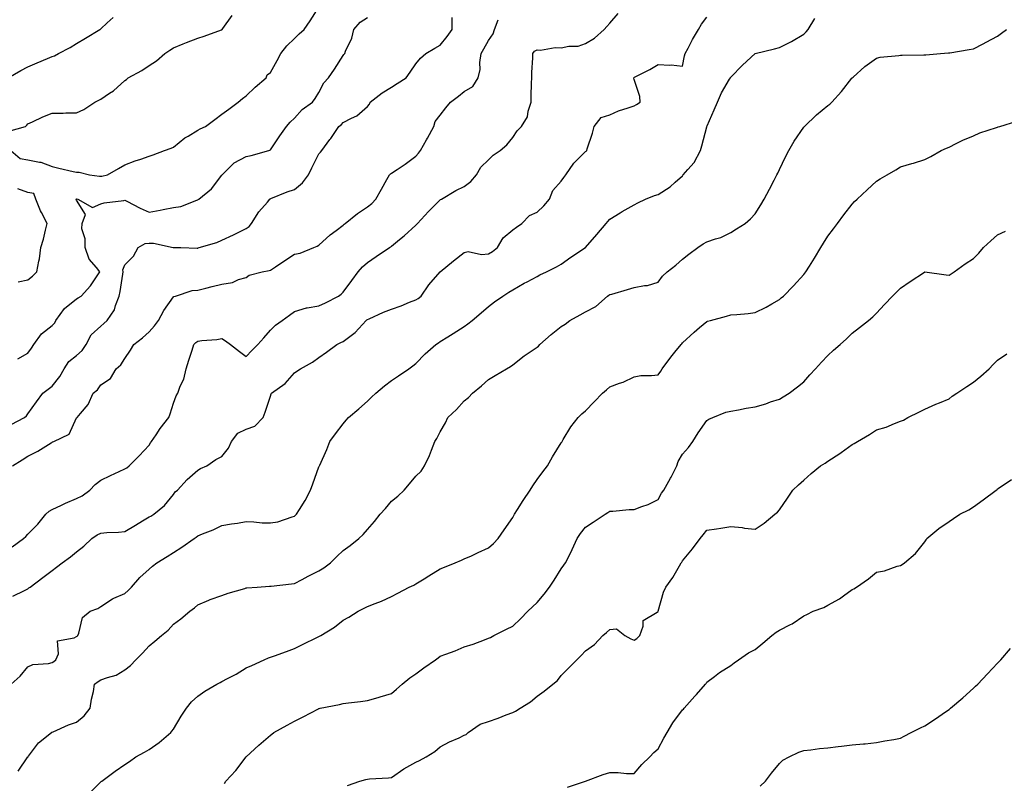
# Model space of a CAD drawing. Units: inches. Extents: x 944723 to 947363, y 7379738 to 7382378.
# Drawn here: x 946275 to 946681, y 7380281 to 7380596 of the extents above; entities that cross this region are included whole.
import ezdxf

# ---------------------------------------------------------------- set-up
doc = ezdxf.new("R2010")
doc.units = ezdxf.units.IN
doc.header["$MEASUREMENT"] = 0
doc.layers.add('Contour_94477379', color=7, linetype='Continuous', true_color=0x5a61fc)

msp = doc.modelspace()

# ---------------------------------------------------------------- linework, layer by layer
at = {"layer": 'Contour_94477379'}
for points in [[(946271.01, 7380541.92, 3353), (946274.77, 7380538.64, 3353), (946278.05, 7380538.11, 3353), (946282.8, 7380537.18, 3353), (946283.33, 7380537.21, 3353), (946288.05, 7380535.43, 3353), (946290.79, 7380534.67, 3353), (946296.63, 7380533.34, 3353), (946298.05, 7380532.97, 3353), (946299.13, 7380533, 3353), (946303.47, 7380531.92, 3353), (946307.52, 7380531.4, 3353), (946308.05, 7380531.34, 3353), (946308.56, 7380531.41, 3353), (946310.81, 7380531.92, 3353), (946315.42, 7380534.55, 3353), (946318.05, 7380536.04, 3353), (946322.28, 7380537.69, 3353), (946324.58, 7380538.45, 3353), (946328.05, 7380539.69, 3353), (946329.75, 7380540.22, 3353), (946334.34, 7380541.92, 3353), (946337.05, 7380542.92, 3353), (946338.05, 7380543.37, 3353), (946342.76, 7380547.21, 3353), (946344.06, 7380547.93, 3353), (946348.05, 7380550.35, 3353), (946349.08, 7380550.89, 3353), (946351.32, 7380551.92, 3353), (946355.15, 7380554.82, 3353), (946358.05, 7380556.93, 3353), (946360.9, 7380559.07, 3353), (946364.69, 7380561.92, 3353), (946366.53, 7380563.44, 3353), (946368.05, 7380564.47, 3353), (946371.82, 7380568.15, 3353), (946376.29, 7380571.92, 3353), (946376.74, 7380573.22, 3353), (946378.05, 7380574.11, 3353), (946380.84, 7380579.12, 3353), (946382.41, 7380581.92, 3353), (946384.87, 7380585.1, 3353), (946388.05, 7380588.18, 3353), (946389.92, 7380590.06, 3353), (946391.94, 7380591.92, 3353), (946394.5, 7380595.47, 3353), (946398.05, 7380601.08, 3353)], [(946269.92, 7380571.92, 3355), (946275.06, 7380574.91, 3355), (946278.05, 7380576.45, 3355), (946281.87, 7380578.1, 3355), (946286.06, 7380579.92, 3355), (946288.05, 7380580.79, 3355), (946288.92, 7380581.05, 3355), (946290.58, 7380581.92, 3355), (946295.46, 7380584.51, 3355), (946298.05, 7380586.1, 3355), (946301.72, 7380588.24, 3355), (946307.74, 7380591.92, 3355), (946307.9, 7380592.07, 3355), (946308.05, 7380592.19, 3355), (946310.76, 7380594.64, 3355), (946313.16, 7380596.81, 3355)], [(946270.09, 7380549.88, 3354), (946277.05, 7380551.92, 3354), (946277.55, 7380552.42, 3354), (946278.05, 7380552.91, 3354), (946279.86, 7380553.73, 3354), (946284.16, 7380555.8, 3354), (946288.05, 7380557.38, 3354), (946292.62, 7380557.35, 3354), (946293.62, 7380557.48, 3354), (946298.05, 7380557.45, 3354), (946301.03, 7380558.94, 3354), (946305.65, 7380561.92, 3354), (946307.31, 7380562.66, 3354), (946308.05, 7380563.14, 3354), (946311.69, 7380565.56, 3354), (946313.38, 7380566.59, 3354), (946318.05, 7380570.83, 3354), (946318.66, 7380571.31, 3354), (946319.31, 7380571.92, 3354), (946324.96, 7380575.01, 3354), (946328.05, 7380577.06, 3354), (946331.05, 7380578.92, 3354), (946334.55, 7380581.92, 3354), (946336.63, 7380583.34, 3354), (946338.05, 7380584.3, 3354), (946342.11, 7380585.98, 3354), (946343.42, 7380586.54, 3354), (946348.05, 7380588.36, 3354), (946350.79, 7380589.18, 3354), (946357.84, 7380591.71, 3354), (946358.05, 7380591.78, 3354), (946358.15, 7380591.92, 3354), (946358.43, 7380592.3, 3354), (946362.32, 7380597.65, 3354)], [(946271.05, 7380428.92, 3351), (946276.56, 7380431.92, 3351), (946277.38, 7380432.6, 3351), (946278.05, 7380433.35, 3351), (946281.62, 7380438.34, 3351), (946284.2, 7380441.92, 3351), (946286.39, 7380443.58, 3351), (946288.05, 7380444.81, 3351), (946291.14, 7380448.83, 3351), (946293.03, 7380451.92, 3351), (946294.95, 7380455.01, 3351), (946298.05, 7380457.48, 3351), (946300.44, 7380459.53, 3351), (946302.11, 7380461.92, 3351), (946304.08, 7380465.89, 3351), (946308.05, 7380469.56, 3351), (946309.37, 7380470.6, 3351), (946310.65, 7380471.92, 3351), (946313.68, 7380476.29, 3351), (946314.1, 7380477.98, 3351), (946315.71, 7380481.92, 3351), (946316.12, 7380483.85, 3351), (946317.14, 7380491.01, 3351), (946317.32, 7380491.92, 3351), (946317.17, 7380492.8, 3351), (946318.05, 7380494.83, 3351), (946321.58, 7380498.4, 3351), (946323.52, 7380501.92, 3351), (946326.32, 7380503.65, 3351), (946328.05, 7380503.8, 3351), (946329.86, 7380503.72, 3351), (946337.96, 7380502.01, 3351), (946338.13, 7380502, 3351), (946341.08, 7380501.92, 3351), (946347.88, 7380501.75, 3351), (946348.05, 7380501.75, 3351), (946348.19, 7380501.78, 3351), (946348.67, 7380501.92, 3351), (946355.89, 7380504.08, 3351), (946358.05, 7380504.98, 3351), (946362.79, 7380507.19, 3351), (946363.88, 7380507.75, 3351), (946368.05, 7380509.82, 3351), (946369.31, 7380510.67, 3351), (946370.27, 7380511.92, 3351), (946373.29, 7380516.68, 3351), (946376.79, 7380520.66, 3351), (946377.87, 7380521.92, 3351), (946377.95, 7380522.02, 3351), (946378.05, 7380522.07, 3351), (946378.29, 7380522.16, 3351), (946385, 7380524.96, 3351), (946388.05, 7380525.91, 3351), (946391.31, 7380528.66, 3351), (946393.7, 7380531.92, 3351), (946395.16, 7380534.81, 3351), (946398.05, 7380540.62, 3351), (946398.65, 7380541.32, 3351), (946399.21, 7380541.92, 3351), (946402.6, 7380546.47, 3351), (946402.99, 7380546.98, 3351), (946406.22, 7380551.92, 3351), (946407.32, 7380552.65, 3351), (946408.05, 7380553.5, 3351), (946411.45, 7380555.32, 3351), (946413.71, 7380556.26, 3351), (946418.05, 7380560.18, 3351), (946418.89, 7380561.08, 3351), (946419.15, 7380561.92, 3351), (946424.17, 7380565.8, 3351), (946428.05, 7380568.11, 3351), (946430.39, 7380569.58, 3351), (946434.04, 7380571.92, 3351), (946435.76, 7380574.21, 3351), (946438.05, 7380577.76, 3351), (946439.96, 7380580.01, 3351), (946442.19, 7380581.92, 3351), (946445.82, 7380584.15, 3351), (946448.05, 7380585.4, 3351), (946451.03, 7380588.94, 3351), (946452.98, 7380591.92, 3351), (946453.09, 7380596.88, 3351)], [(946271.09, 7380321.92, 3347), (946274.76, 7380325.21, 3347), (946278.05, 7380329, 3347), (946280.01, 7380329.95, 3347), (946286.57, 7380330.44, 3347), (946288.05, 7380330.84, 3347), (946288.69, 7380331.27, 3347), (946289.5, 7380331.92, 3347), (946290.57, 7380334.44, 3347), (946290.23, 7380339.74, 3347), (946297.06, 7380340.93, 3347), (946298.05, 7380341.53, 3347), (946298.27, 7380341.7, 3347), (946298.58, 7380341.92, 3347), (946299.05, 7380342.92, 3347), (946300.57, 7380349.4, 3347), (946303.69, 7380351.92, 3347), (946306.9, 7380353.07, 3347), (946308.05, 7380353.86, 3347), (946312.85, 7380357.11, 3347), (946313.42, 7380357.29, 3347), (946318.05, 7380359.33, 3347), (946319.4, 7380360.57, 3347), (946320.76, 7380361.92, 3347), (946324.12, 7380365.85, 3347), (946328.05, 7380369.32, 3347), (946329.39, 7380370.59, 3347), (946331.14, 7380371.92, 3347), (946335.48, 7380374.49, 3347), (946338.05, 7380376.14, 3347), (946341.57, 7380378.41, 3347), (946346.58, 7380381.92, 3347), (946347.46, 7380382.51, 3347), (946348.05, 7380383.09, 3347), (946350.05, 7380383.92, 3347), (946354.45, 7380385.52, 3347), (946358.05, 7380387.29, 3347), (946362.01, 7380387.96, 3347), (946364.44, 7380388.31, 3347), (946368.05, 7380388.9, 3347), (946371.17, 7380388.79, 3347), (946374.61, 7380388.48, 3347), (946378.05, 7380388.38, 3347), (946381.12, 7380388.85, 3347), (946387.05, 7380390.92, 3347), (946388.05, 7380391.14, 3347), (946388.44, 7380391.53, 3347), (946388.87, 7380391.92, 3347), (946390.04, 7380393.91, 3347), (946392.34, 7380397.64, 3347), (946394.57, 7380401.92, 3347), (946395.51, 7380404.46, 3347), (946398.05, 7380411.49, 3347), (946398.18, 7380411.79, 3347), (946398.24, 7380411.92, 3347), (946398.38, 7380412.25, 3347), (946401.29, 7380418.68, 3347), (946402.62, 7380421.92, 3347), (946404.85, 7380425.13, 3347), (946408.05, 7380429.27, 3347), (946409.26, 7380430.71, 3347), (946410.26, 7380431.92, 3347), (946414.54, 7380435.43, 3347), (946418.05, 7380438.59, 3347), (946419.79, 7380440.18, 3347), (946421.54, 7380441.92, 3347), (946425.12, 7380444.85, 3347), (946428.05, 7380447.18, 3347), (946430.87, 7380449.1, 3347), (946435.14, 7380451.92, 3347), (946436.85, 7380453.12, 3347), (946438.05, 7380454.15, 3347), (946441.88, 7380458.09, 3347), (946446.24, 7380461.92, 3347), (946447.33, 7380462.64, 3347), (946448.05, 7380463.13, 3347), (946451.3, 7380465.17, 3347), (946453.45, 7380466.52, 3347), (946458.05, 7380469.45, 3347), (946459.48, 7380470.5, 3347), (946461.33, 7380471.92, 3347), (946465, 7380474.97, 3347), (946468.05, 7380477.61, 3347), (946470.45, 7380479.52, 3347), (946473.93, 7380481.92, 3347), (946476.46, 7380483.51, 3347), (946478.05, 7380484.56, 3347), (946482.77, 7380487.21, 3347), (946483.99, 7380487.85, 3347), (946488.05, 7380490.05, 3347), (946489.26, 7380490.71, 3347), (946491.94, 7380491.92, 3347), (946496.04, 7380493.94, 3347), (946498.05, 7380495.13, 3347), (946502, 7380497.97, 3347), (946508.05, 7380501.92, 3347), (946512.66, 7380507.31, 3347), (946516.56, 7380511.92, 3347), (946517.23, 7380512.74, 3347), (946518.05, 7380513.59, 3347), (946522.38, 7380516.24, 3347), (946523.21, 7380516.76, 3347), (946528.05, 7380519.57, 3347), (946529.65, 7380520.32, 3347), (946532.79, 7380521.92, 3347), (946536.56, 7380523.42, 3347), (946538.05, 7380523.78, 3347), (946542.95, 7380527.02, 3347), (946545.06, 7380528.94, 3347), (946548.05, 7380531.58, 3347), (946548.22, 7380531.75, 3347), (946548.35, 7380531.92, 3347), (946550.23, 7380534.09, 3347), (946552.88, 7380537.08, 3347), (946555.52, 7380541.92, 3347), (946556.05, 7380543.93, 3347), (946558.05, 7380551.68, 3347), (946558.13, 7380551.84, 3347), (946558.16, 7380551.92, 3347), (946558.25, 7380552.12, 3347), (946561.17, 7380558.8, 3347), (946562.5, 7380561.92, 3347), (946564.15, 7380565.81, 3347), (946567.47, 7380571.35, 3347), (946567.79, 7380571.92, 3347), (946567.91, 7380572.06, 3347), (946568.05, 7380572.21, 3347), (946572.83, 7380577.14, 3347), (946577.99, 7380581.92, 3347), (946578.05, 7380581.95, 3347), (946578.08, 7380581.95, 3347), (946586.07, 7380583.9, 3347), (946588.05, 7380584.39, 3347), (946593.02, 7380586.89, 3347), (946593.06, 7380586.91, 3347), (946598.05, 7380589.89, 3347), (946599.11, 7380590.86, 3347), (946599.92, 7380591.92, 3347), (946602.59, 7380596.46, 3347)], [(946271.46, 7380378.51, 3349), (946276.25, 7380381.92, 3349), (946277.19, 7380382.78, 3349), (946278.05, 7380383.68, 3349), (946282.07, 7380387.9, 3349), (946285.43, 7380391.92, 3349), (946286.78, 7380393.19, 3349), (946288.05, 7380393.95, 3349), (946291.83, 7380395.7, 3349), (946293.49, 7380396.48, 3349), (946298.05, 7380398.5, 3349), (946300.35, 7380399.61, 3349), (946303.6, 7380401.92, 3349), (946305.74, 7380404.23, 3349), (946308.05, 7380405.97, 3349), (946312.04, 7380407.92, 3349), (946315.7, 7380409.57, 3349), (946318.05, 7380410.66, 3349), (946318.83, 7380411.14, 3349), (946319.81, 7380411.92, 3349), (946323.96, 7380416.02, 3349), (946328.05, 7380420.41, 3349), (946328.61, 7380421.36, 3349), (946328.98, 7380421.92, 3349), (946330.9, 7380424.77, 3349), (946332.6, 7380427.37, 3349), (946336.09, 7380431.92, 3349), (946336.66, 7380433.3, 3349), (946338.05, 7380437.78, 3349), (946339.21, 7380440.76, 3349), (946339.83, 7380441.92, 3349), (946340.87, 7380444.74, 3349), (946342.35, 7380447.63, 3349), (946343.34, 7380451.92, 3349), (946344.42, 7380455.55, 3349), (946345.8, 7380459.67, 3349), (946346.51, 7380461.92, 3349), (946347.24, 7380462.73, 3349), (946348.05, 7380463.36, 3349), (946349.75, 7380463.62, 3349), (946355.95, 7380464.02, 3349), (946358.05, 7380464.43, 3349), (946359.58, 7380463.46, 3349), (946361.61, 7380461.92, 3349), (946365.25, 7380459.11, 3349), (946368.05, 7380457.07, 3349), (946370.44, 7380459.52, 3349), (946372.82, 7380461.92, 3349), (946375.3, 7380464.68, 3349), (946378.05, 7380467.81, 3349), (946380.09, 7380469.88, 3349), (946382.9, 7380471.92, 3349), (946385.93, 7380474.04, 3349), (946388.05, 7380475.58, 3349), (946392.94, 7380477.03, 3349), (946393.16, 7380477.03, 3349), (946398.05, 7380477.95, 3349), (946400.78, 7380479.18, 3349), (946406.11, 7380481.92, 3349), (946407.19, 7380482.78, 3349), (946408.05, 7380483.58, 3349), (946411.63, 7380488.34, 3349), (946414.29, 7380491.92, 3349), (946416.03, 7380493.94, 3349), (946418.05, 7380495.79, 3349), (946421.73, 7380498.24, 3349), (946427.22, 7380501.92, 3349), (946427.72, 7380502.25, 3349), (946428.05, 7380502.47, 3349), (946431.35, 7380505.22, 3349), (946433.22, 7380506.76, 3349), (946438.05, 7380511.24, 3349), (946438.4, 7380511.56, 3349), (946438.76, 7380511.92, 3349), (946443.21, 7380516.76, 3349), (946448.05, 7380521.57, 3349), (946448.27, 7380521.7, 3349), (946448.66, 7380521.92, 3349), (946454.51, 7380525.45, 3349), (946458.05, 7380527.19, 3349), (946460.79, 7380529.18, 3349), (946463.02, 7380531.92, 3349), (946464.92, 7380535.05, 3349), (946468.05, 7380538.06, 3349), (946469.88, 7380540.09, 3349), (946472.9, 7380541.92, 3349), (946475.61, 7380544.36, 3349), (946478.05, 7380547.3, 3349), (946479.84, 7380550.13, 3349), (946481.62, 7380551.92, 3349), (946484.07, 7380555.91, 3349), (946484.37, 7380558.24, 3349), (946485.59, 7380561.92, 3349), (946485.63, 7380564.35, 3349), (946485.82, 7380569.69, 3349), (946485.85, 7380571.92, 3349), (946485.86, 7380574.11, 3349), (946486.31, 7380580.18, 3349), (946486.32, 7380581.92, 3349), (946487.03, 7380582.94, 3349), (946488.05, 7380583.45, 3349), (946489.52, 7380583.39, 3349), (946495.55, 7380584.42, 3349), (946498.05, 7380584.36, 3349), (946501.15, 7380585.02, 3349), (946504.96, 7380585, 3349), (946508.05, 7380586.14, 3349), (946511.71, 7380588.26, 3349), (946515.75, 7380591.92, 3349), (946516.83, 7380593.15, 3349), (946518.05, 7380594.55, 3349), (946521.53, 7380598.44, 3349)], [(946271.7, 7380411.92, 3350), (946275.63, 7380414.34, 3350), (946278.05, 7380415.84, 3350), (946282.07, 7380417.9, 3350), (946287.56, 7380421.43, 3350), (946288.05, 7380421.73, 3350), (946288.21, 7380421.76, 3350), (946288.66, 7380421.92, 3350), (946294.99, 7380424.97, 3350), (946298.05, 7380431.66, 3350), (946298.17, 7380431.8, 3350), (946298.33, 7380431.92, 3350), (946299.65, 7380433.52, 3350), (946302.82, 7380437.15, 3350), (946304.94, 7380441.92, 3350), (946306.66, 7380443.3, 3350), (946308.05, 7380445.36, 3350), (946312.06, 7380447.91, 3350), (946314.41, 7380451.92, 3350), (946316.39, 7380453.58, 3350), (946318.05, 7380456.15, 3350), (946320.39, 7380459.58, 3350), (946321.65, 7380461.92, 3350), (946325.26, 7380464.71, 3350), (946328.05, 7380467.19, 3350), (946330.28, 7380469.69, 3350), (946331.86, 7380471.92, 3350), (946334.05, 7380475.93, 3350), (946338.05, 7380481.57, 3350), (946338.26, 7380481.71, 3350), (946338.9, 7380481.92, 3350), (946345.75, 7380484.22, 3350), (946348.05, 7380484.42, 3350), (946351.37, 7380485.24, 3350), (946354.09, 7380485.87, 3350), (946358.05, 7380486.88, 3350), (946362.44, 7380487.52, 3350), (946364.88, 7380488.75, 3350), (946368.05, 7380489.64, 3350), (946369.35, 7380490.62, 3350), (946374.72, 7380491.92, 3350), (946377.54, 7380492.43, 3350), (946378.05, 7380492.61, 3350), (946380.18, 7380494.05, 3350), (946383.58, 7380496.39, 3350), (946388.05, 7380499.19, 3350), (946390.28, 7380499.69, 3350), (946396.02, 7380501.92, 3350), (946397.41, 7380502.57, 3350), (946398.05, 7380502.87, 3350), (946402.74, 7380507.23, 3350), (946405.12, 7380508.99, 3350), (946408.05, 7380511.21, 3350), (946408.43, 7380511.54, 3350), (946408.96, 7380511.92, 3350), (946414.02, 7380515.96, 3350), (946418.05, 7380518.68, 3350), (946419.83, 7380520.14, 3350), (946421.57, 7380521.92, 3350), (946423.93, 7380526.04, 3350), (946426.13, 7380530, 3350), (946427.2, 7380531.92, 3350), (946427.61, 7380532.36, 3350), (946428.05, 7380532.67, 3350), (946430.32, 7380534.19, 3350), (946433.64, 7380536.34, 3350), (946438.05, 7380539.68, 3350), (946439.14, 7380540.83, 3350), (946439.98, 7380541.92, 3350), (946442.5, 7380546.37, 3350), (946442.9, 7380547.07, 3350), (946445.53, 7380551.92, 3350), (946446.07, 7380553.9, 3350), (946448.05, 7380556.59, 3350), (946450.4, 7380559.57, 3350), (946452.35, 7380561.92, 3350), (946455.6, 7380564.37, 3350), (946458.05, 7380566.3, 3350), (946461.61, 7380568.36, 3350), (946463.72, 7380571.92, 3350), (946464.59, 7380575.38, 3350), (946464.47, 7380578.33, 3350), (946465.02, 7380581.92, 3350), (946466.03, 7380583.94, 3350), (946468.05, 7380587.27, 3350), (946469.9, 7380590.08, 3350), (946470.55, 7380591.92, 3350), (946472.05, 7380595.92, 3350)], [(946271.78, 7380358.19, 3348), (946276.67, 7380360.54, 3348), (946278.05, 7380361.26, 3348), (946278.42, 7380361.55, 3348), (946278.96, 7380361.92, 3348), (946284.16, 7380365.81, 3348), (946288.05, 7380368.77, 3348), (946289.87, 7380370.11, 3348), (946292.21, 7380371.92, 3348), (946295.52, 7380374.44, 3348), (946298.05, 7380376.44, 3348), (946301.13, 7380378.85, 3348), (946304.45, 7380381.92, 3348), (946306.52, 7380383.46, 3348), (946308.05, 7380384.18, 3348), (946310.55, 7380384.42, 3348), (946315.44, 7380384.53, 3348), (946318.05, 7380384.83, 3348), (946322.46, 7380387.51, 3348), (946325.34, 7380389.2, 3348), (946328.05, 7380390.82, 3348), (946328.75, 7380391.22, 3348), (946329.95, 7380391.92, 3348), (946334.38, 7380395.59, 3348), (946338.05, 7380400.14, 3348), (946338.83, 7380401.13, 3348), (946339.73, 7380401.92, 3348), (946343.7, 7380406.27, 3348), (946348.05, 7380410.16, 3348), (946349.21, 7380410.76, 3348), (946351.85, 7380411.92, 3348), (946355.5, 7380414.47, 3348), (946358.05, 7380415.72, 3348), (946360.71, 7380419.26, 3348), (946362.02, 7380421.92, 3348), (946364.6, 7380425.37, 3348), (946368.05, 7380427.05, 3348), (946371.64, 7380428.33, 3348), (946375.12, 7380431.92, 3348), (946375.87, 7380434.1, 3348), (946378.05, 7380440.61, 3348), (946378.38, 7380441.58, 3348), (946378.55, 7380441.92, 3348), (946384.1, 7380445.87, 3348), (946388.05, 7380450.29, 3348), (946389.01, 7380450.96, 3348), (946390.52, 7380451.92, 3348), (946395.36, 7380454.61, 3348), (946398.05, 7380456.53, 3348), (946401.24, 7380458.73, 3348), (946405.44, 7380461.92, 3348), (946407.17, 7380462.8, 3348), (946408.05, 7380463.26, 3348), (946413.05, 7380466.92, 3348), (946417.57, 7380471.92, 3348), (946417.84, 7380472.13, 3348), (946418.05, 7380472.31, 3348), (946418.73, 7380472.6, 3348), (946424.73, 7380475.24, 3348), (946428.05, 7380476.56, 3348), (946432.06, 7380477.91, 3348), (946435.5, 7380479.37, 3348), (946438.05, 7380480.35, 3348), (946439.01, 7380480.96, 3348), (946440.25, 7380481.92, 3348), (946443.45, 7380486.52, 3348), (946448.05, 7380491.92, 3348), (946453.55, 7380496.42, 3348), (946458.05, 7380499.96, 3348), (946459.68, 7380500.29, 3348), (946465.17, 7380499.04, 3348), (946468.05, 7380499.32, 3348), (946469.71, 7380500.26, 3348), (946471.8, 7380501.92, 3348), (946474.03, 7380505.94, 3348), (946478.05, 7380509.23, 3348), (946479.64, 7380510.33, 3348), (946481.73, 7380511.92, 3348), (946484.87, 7380515.1, 3348), (946488.05, 7380516.53, 3348), (946490.87, 7380519.09, 3348), (946493.17, 7380521.92, 3348), (946494.56, 7380525.41, 3348), (946498.05, 7380529.38, 3348), (946499.12, 7380530.85, 3348), (946499.93, 7380531.92, 3348), (946503.27, 7380536.7, 3348), (946508.05, 7380541.56, 3348), (946508.26, 7380541.7, 3348), (946508.55, 7380541.92, 3348), (946508.76, 7380542.63, 3348), (946510.9, 7380549.07, 3348), (946511.68, 7380551.92, 3348), (946514.44, 7380555.53, 3348), (946518.05, 7380556.74, 3348), (946521.64, 7380558.33, 3348), (946525.66, 7380559.53, 3348), (946528.05, 7380560.4, 3348), (946529.07, 7380560.91, 3348), (946530.58, 7380561.92, 3348), (946530.39, 7380564.26, 3348), (946528.05, 7380571.3, 3348), (946527.94, 7380571.81, 3348), (946527.97, 7380571.92, 3348), (946528, 7380571.97, 3348), (946528.05, 7380572.05, 3348), (946528.32, 7380572.19, 3348), (946534.6, 7380575.37, 3348), (946538.05, 7380577.39, 3348), (946542.84, 7380577.12, 3348), (946543.38, 7380577.25, 3348), (946548.05, 7380576.75, 3348), (946548.9, 7380581.07, 3348), (946549.12, 7380581.92, 3348), (946550.36, 7380584.23, 3348), (946552.15, 7380587.81, 3348), (946554.7, 7380591.92, 3348), (946555.93, 7380594.04, 3348), (946558.05, 7380596.95, 3348)], [(946273.91, 7380456.06, 3352), (946278.05, 7380458.35, 3352), (946279.53, 7380460.44, 3352), (946280.5, 7380461.92, 3352), (946283.56, 7380466.42, 3352), (946288.05, 7380469.76, 3352), (946289.07, 7380470.91, 3352), (946289.55, 7380471.92, 3352), (946293.14, 7380476.84, 3352), (946298.05, 7380480.76, 3352), (946298.78, 7380481.19, 3352), (946300.04, 7380481.92, 3352), (946303.77, 7380486.2, 3352), (946306.89, 7380490.76, 3352), (946307.72, 7380491.92, 3352), (946306.32, 7380493.65, 3352), (946303.26, 7380497.12, 3352), (946301.58, 7380501.92, 3352), (946301.7, 7380505.57, 3352), (946300.27, 7380509.71, 3352), (946300.45, 7380511.92, 3352), (946301.73, 7380515.6, 3352), (946298.05, 7380521.43, 3352), (946297.98, 7380521.85, 3352), (946297.93, 7380521.92, 3352), (946298, 7380521.97, 3352), (946298.05, 7380521.97, 3352), (946298.1, 7380521.97, 3352), (946298.67, 7380521.92, 3352), (946304.61, 7380518.48, 3352), (946308.05, 7380519.92, 3352), (946309.54, 7380520.42, 3352), (946317.53, 7380521.4, 3352), (946318.05, 7380521.53, 3352), (946318.83, 7380521.14, 3352), (946324.27, 7380518.14, 3352), (946328.05, 7380516.6, 3352), (946332.57, 7380517.4, 3352), (946333.83, 7380517.7, 3352), (946338.05, 7380518.53, 3352), (946341.12, 7380518.86, 3352), (946347.64, 7380521.51, 3352), (946348.05, 7380521.59, 3352), (946348.25, 7380521.73, 3352), (946348.57, 7380521.92, 3352), (946353.82, 7380526.15, 3352), (946358.05, 7380531.84, 3352), (946358.08, 7380531.89, 3352), (946358.09, 7380531.92, 3352), (946363.08, 7380536.89, 3352), (946368.05, 7380539.44, 3352), (946370.08, 7380539.89, 3352), (946377.38, 7380541.92, 3352), (946377.84, 7380542.12, 3352), (946378.05, 7380542.3, 3352), (946382, 7380547.98, 3352), (946384.68, 7380551.92, 3352), (946386.26, 7380553.7, 3352), (946388.05, 7380555.31, 3352), (946391.13, 7380558.85, 3352), (946395.44, 7380561.92, 3352), (946396.52, 7380563.45, 3352), (946398.05, 7380565.95, 3352), (946400.07, 7380569.89, 3352), (946402.02, 7380571.92, 3352), (946404.48, 7380575.49, 3352), (946408.05, 7380581.12, 3352), (946408.4, 7380581.57, 3352), (946408.71, 7380581.92, 3352), (946409.05, 7380582.92, 3352), (946411.62, 7380588.35, 3352), (946412.4, 7380591.92, 3352), (946415.1, 7380594.87, 3352), (946418.05, 7380596.88, 3352)], [(946273.98, 7380285.99, 3346), (946278.05, 7380291.85, 3346), (946278.1, 7380291.92, 3346), (946278.28, 7380292.15, 3346), (946282.36, 7380297.61, 3346), (946287.68, 7380301.92, 3346), (946287.91, 7380302.06, 3346), (946288.05, 7380302.13, 3346), (946288.4, 7380302.27, 3346), (946294.82, 7380305.15, 3346), (946298.05, 7380306.24, 3346), (946301.17, 7380308.79, 3346), (946303.74, 7380311.92, 3346), (946304.24, 7380315.73, 3346), (946305.04, 7380318.91, 3346), (946305.54, 7380321.92, 3346), (946307, 7380322.97, 3346), (946308.05, 7380323.62, 3346), (946310.81, 7380324.68, 3346), (946314.41, 7380325.57, 3346), (946318.05, 7380327.76, 3346), (946320.34, 7380329.63, 3346), (946322.49, 7380331.92, 3346), (946325.32, 7380334.65, 3346), (946328.05, 7380337.62, 3346), (946330.36, 7380339.61, 3346), (946333.1, 7380341.92, 3346), (946335.83, 7380344.14, 3346), (946338.05, 7380346.61, 3346), (946341.13, 7380348.85, 3346), (946344.81, 7380351.92, 3346), (946346.68, 7380353.29, 3346), (946348.05, 7380354.59, 3346), (946352.62, 7380356.49, 3346), (946353.21, 7380356.76, 3346), (946358.05, 7380358.5, 3346), (946360.59, 7380359.38, 3346), (946367.52, 7380361.39, 3346), (946368.05, 7380361.56, 3346), (946368.36, 7380361.61, 3346), (946372.59, 7380361.92, 3346), (946377.73, 7380362.25, 3346), (946378.05, 7380362.26, 3346), (946378.42, 7380362.29, 3346), (946386.72, 7380363.25, 3346), (946388.05, 7380363.35, 3346), (946391.12, 7380364.99, 3346), (946393.61, 7380366.36, 3346), (946398.05, 7380368.57, 3346), (946400.05, 7380369.91, 3346), (946402.83, 7380371.92, 3346), (946405.5, 7380374.47, 3346), (946408.05, 7380376.99, 3346), (946410.91, 7380379.06, 3346), (946414.6, 7380381.92, 3346), (946416.38, 7380383.59, 3346), (946418.05, 7380385.64, 3346), (946421.04, 7380388.93, 3346), (946423.35, 7380391.92, 3346), (946425.59, 7380394.38, 3346), (946428.05, 7380397.32, 3346), (946430.59, 7380399.38, 3346), (946433.3, 7380401.92, 3346), (946435.49, 7380404.48, 3346), (946438.05, 7380407.63, 3346), (946440.21, 7380409.76, 3346), (946441.59, 7380411.92, 3346), (946443.74, 7380416.23, 3346), (946444.49, 7380418.36, 3346), (946445.95, 7380421.92, 3346), (946446.74, 7380423.23, 3346), (946448.05, 7380425.93, 3346), (946450.26, 7380429.71, 3346), (946451.28, 7380431.92, 3346), (946454.79, 7380435.19, 3346), (946458.05, 7380438.75, 3346), (946459.82, 7380440.15, 3346), (946461.48, 7380441.92, 3346), (946465.12, 7380444.85, 3346), (946468.05, 7380447.54, 3346), (946470.77, 7380449.2, 3346), (946475.45, 7380451.92, 3346), (946477.12, 7380452.84, 3346), (946478.05, 7380453.62, 3346), (946482.7, 7380457.28, 3346), (946484.81, 7380458.68, 3346), (946488.05, 7380460.9, 3346), (946488.66, 7380461.32, 3346), (946489.24, 7380461.92, 3346), (946493.94, 7380466.03, 3346), (946498.05, 7380469.41, 3346), (946499.69, 7380470.28, 3346), (946501.58, 7380471.92, 3346), (946505.77, 7380474.2, 3346), (946508.05, 7380475.43, 3346), (946512.28, 7380477.69, 3346), (946517.18, 7380481.92, 3346), (946517.7, 7380482.28, 3346), (946518.05, 7380482.52, 3346), (946518.9, 7380482.77, 3346), (946525.38, 7380484.59, 3346), (946528.05, 7380485.45, 3346), (946532.42, 7380486.3, 3346), (946533.68, 7380486.29, 3346), (946538.05, 7380487.7, 3346), (946539.83, 7380490.15, 3346), (946541.75, 7380491.92, 3346), (946545.3, 7380494.68, 3346), (946548.05, 7380497.22, 3346), (946550.71, 7380499.26, 3346), (946554.38, 7380501.92, 3346), (946556.54, 7380503.43, 3346), (946558.05, 7380504.28, 3346), (946561.73, 7380505.6, 3346), (946563.82, 7380506.15, 3346), (946568.05, 7380508.2, 3346), (946570.37, 7380509.6, 3346), (946573.89, 7380511.92, 3346), (946576.16, 7380513.81, 3346), (946578.05, 7380515.84, 3346), (946580.35, 7380519.62, 3346), (946581.74, 7380521.92, 3346), (946583.9, 7380526.07, 3346), (946585.83, 7380529.7, 3346), (946587.01, 7380531.92, 3346), (946587.35, 7380532.63, 3346), (946588.05, 7380534.07, 3346), (946590.6, 7380539.37, 3346), (946591.93, 7380541.92, 3346), (946594.13, 7380545.83, 3346), (946598.05, 7380551.53, 3346), (946598.23, 7380551.74, 3346), (946598.39, 7380551.92, 3346), (946603.34, 7380556.62, 3346), (946608.05, 7380560.49, 3346), (946608.83, 7380561.14, 3346), (946609.69, 7380561.92, 3346), (946613.69, 7380566.28, 3346), (946617.89, 7380571.77, 3346), (946618.02, 7380571.92, 3346), (946618.03, 7380571.94, 3346), (946618.05, 7380571.97, 3346), (946618.4, 7380572.27, 3346), (946623.34, 7380576.62, 3346), (946628.05, 7380580.02, 3346), (946629.54, 7380580.42, 3346), (946637.31, 7380581.17, 3346), (946638.05, 7380581.33, 3346), (946638.63, 7380581.35, 3346), (946647.57, 7380581.44, 3346), (946648.05, 7380581.46, 3346), (946648.48, 7380581.49, 3346), (946654.54, 7380581.92, 3346), (946657.78, 7380582.19, 3346), (946658.05, 7380582.2, 3346), (946658.38, 7380582.25, 3346), (946666.36, 7380583.61, 3346), (946668.05, 7380583.87, 3346), (946672.05, 7380585.93, 3346), (946673.37, 7380586.59, 3346), (946678.05, 7380589.08, 3346), (946679.67, 7380590.3, 3346), (946681.69, 7380591.92, 3346)], [(946303.23, 7380276.75, 3345), (946308.05, 7380281.57, 3345), (946308.25, 7380281.72, 3345), (946308.45, 7380281.92, 3345), (946314.01, 7380285.96, 3345), (946318.05, 7380288.8, 3345), (946319.93, 7380290.03, 3345), (946322.6, 7380291.92, 3345), (946326.12, 7380293.86, 3345), (946328.05, 7380294.88, 3345), (946332.2, 7380297.77, 3345), (946336.96, 7380301.92, 3345), (946337.44, 7380302.53, 3345), (946338.05, 7380303.33, 3345), (946341.29, 7380308.68, 3345), (946343.44, 7380311.92, 3345), (946345.45, 7380314.52, 3345), (946348.05, 7380316.98, 3345), (946350.95, 7380319.02, 3345), (946355.93, 7380321.92, 3345), (946357.34, 7380322.63, 3345), (946358.05, 7380322.96, 3345), (946360.35, 7380324.23, 3345), (946363.91, 7380326.06, 3345), (946368.05, 7380328.66, 3345), (946370.37, 7380329.6, 3345), (946375.48, 7380331.92, 3345), (946377.28, 7380332.7, 3345), (946378.05, 7380333.01, 3345), (946379.73, 7380333.6, 3345), (946384.67, 7380335.3, 3345), (946388.05, 7380336.55, 3345), (946391.59, 7380338.38, 3345), (946397.21, 7380341.08, 3345), (946398.05, 7380341.5, 3345), (946398.34, 7380341.63, 3345), (946398.83, 7380341.92, 3345), (946404.52, 7380345.45, 3345), (946408.05, 7380348.26, 3345), (946410.43, 7380349.54, 3345), (946414.21, 7380351.92, 3345), (946416.79, 7380353.18, 3345), (946418.05, 7380353.86, 3345), (946421.27, 7380355.15, 3345), (946423.91, 7380356.07, 3345), (946428.05, 7380358, 3345), (946430.59, 7380359.38, 3345), (946435.27, 7380361.92, 3345), (946437.21, 7380362.76, 3345), (946438.05, 7380363.24, 3345), (946441.49, 7380365.36, 3345), (946443.43, 7380366.54, 3345), (946448.05, 7380369.47, 3345), (946449.82, 7380370.15, 3345), (946454.34, 7380371.92, 3345), (946456.95, 7380373.02, 3345), (946458.05, 7380373.53, 3345), (946461, 7380374.87, 3345), (946463.82, 7380376.15, 3345), (946468.05, 7380378.06, 3345), (946470.14, 7380379.83, 3345), (946471.95, 7380381.92, 3345), (946474.51, 7380385.46, 3345), (946478.05, 7380390.64, 3345), (946478.51, 7380391.46, 3345), (946478.76, 7380391.92, 3345), (946480.01, 7380393.88, 3345), (946482.36, 7380397.61, 3345), (946485.21, 7380401.92, 3345), (946486.29, 7380403.68, 3345), (946488.05, 7380406.22, 3345), (946490.49, 7380409.48, 3345), (946492.32, 7380411.92, 3345), (946494.36, 7380415.61, 3345), (946498.05, 7380421.44, 3345), (946498.24, 7380421.73, 3345), (946498.36, 7380421.92, 3345), (946498.87, 7380422.75, 3345), (946501.95, 7380428.02, 3345), (946505, 7380431.92, 3345), (946506.59, 7380433.38, 3345), (946508.05, 7380434.63, 3345), (946511.66, 7380438.3, 3345), (946515.1, 7380441.92, 3345), (946516.66, 7380443.31, 3345), (946518.05, 7380444.44, 3345), (946522.09, 7380445.96, 3345), (946523.6, 7380446.37, 3345), (946528.05, 7380448.68, 3345), (946530.86, 7380449.11, 3345), (946535.27, 7380449.14, 3345), (946538.05, 7380449.46, 3345), (946539.07, 7380450.9, 3345), (946539.63, 7380451.92, 3345), (946543.22, 7380456.75, 3345), (946544.92, 7380458.8, 3345), (946547.5, 7380461.92, 3345), (946547.75, 7380462.23, 3345), (946548.05, 7380462.58, 3345), (946552.89, 7380467.07, 3345), (946555.05, 7380468.92, 3345), (946558.05, 7380471.51, 3345), (946558.39, 7380471.58, 3345), (946559.6, 7380471.92, 3345), (946566.27, 7380473.69, 3345), (946568.05, 7380474.16, 3345), (946570.52, 7380474.39, 3345), (946575.16, 7380474.81, 3345), (946578.05, 7380475.09, 3345), (946582.55, 7380477.41, 3345), (946584.92, 7380478.79, 3345), (946588.05, 7380480.55, 3345), (946588.81, 7380481.16, 3345), (946589.69, 7380481.92, 3345), (946593.84, 7380486.13, 3345), (946598.05, 7380490.83, 3345), (946598.55, 7380491.42, 3345), (946598.93, 7380491.92, 3345), (946600.4, 7380494.27, 3345), (946602.44, 7380497.53, 3345), (946605.16, 7380501.92, 3345), (946606.25, 7380503.71, 3345), (946608.05, 7380506.63, 3345), (946610.29, 7380509.69, 3345), (946611.96, 7380511.92, 3345), (946614.57, 7380515.4, 3345), (946618.05, 7380519.85, 3345), (946619.07, 7380520.9, 3345), (946620.12, 7380521.92, 3345), (946624.18, 7380525.78, 3345), (946628.05, 7380529.37, 3345), (946629.64, 7380530.33, 3345), (946632.46, 7380531.92, 3345), (946636.01, 7380533.96, 3345), (946638.05, 7380535.28, 3345), (946642.69, 7380536.56, 3345), (946643.29, 7380536.68, 3345), (946648.05, 7380538.3, 3345), (946650.52, 7380539.45, 3345), (946654.76, 7380541.92, 3345), (946657.03, 7380542.93, 3345), (946658.05, 7380543.37, 3345), (946660.91, 7380544.79, 3345), (946663.68, 7380546.29, 3345), (946668.05, 7380548.04, 3345), (946670.76, 7380549.22, 3345), (946677.58, 7380551.45, 3345), (946678.05, 7380551.62, 3345), (946678.26, 7380551.71, 3345), (946678.93, 7380551.92, 3345), (946685.96, 7380554.01, 3345)], [(946273.93, 7380487.8, 3353), (946278.05, 7380488.63, 3353), (946279.89, 7380490.08, 3353), (946281.7, 7380491.92, 3353), (946282.48, 7380496.35, 3353), (946282.73, 7380497.24, 3353), (946283.37, 7380501.92, 3353), (946284.51, 7380505.46, 3353), (946285.28, 7380509.14, 3353), (946286.02, 7380511.92, 3353), (946283.59, 7380516.39, 3353), (946283.18, 7380517.05, 3353), (946281.25, 7380521.92, 3353), (946280.41, 7380524.28, 3353), (946278.05, 7380524.71, 3353), (946273.83, 7380526.14, 3353)], [(946359.05, 7380280.93, 3344), (946359.67, 7380281.92, 3344), (946363.77, 7380286.2, 3344), (946368.05, 7380291.87, 3344), (946368.07, 7380291.9, 3344), (946368.09, 7380291.92, 3344), (946373.28, 7380296.69, 3344), (946378.05, 7380300.78, 3344), (946378.66, 7380301.31, 3344), (946379.42, 7380301.92, 3344), (946384.98, 7380304.99, 3344), (946388.05, 7380306.57, 3344), (946391.58, 7380308.4, 3344), (946397.84, 7380311.71, 3344), (946398.05, 7380311.82, 3344), (946398.13, 7380311.84, 3344), (946398.55, 7380311.92, 3344), (946406.56, 7380313.42, 3344), (946408.05, 7380313.84, 3344), (946410.28, 7380314.15, 3344), (946415.27, 7380314.7, 3344), (946418.05, 7380315.13, 3344), (946422.56, 7380316.43, 3344), (946423.33, 7380316.64, 3344), (946428.05, 7380318.07, 3344), (946430.1, 7380319.87, 3344), (946432.4, 7380321.92, 3344), (946435.55, 7380324.42, 3344), (946438.05, 7380326.07, 3344), (946441.37, 7380328.6, 3344), (946446.1, 7380331.92, 3344), (946447.2, 7380332.77, 3344), (946448.05, 7380333.37, 3344), (946450.41, 7380334.29, 3344), (946454.29, 7380335.68, 3344), (946458.05, 7380337.27, 3344), (946461.65, 7380338.31, 3344), (946466.31, 7380340.18, 3344), (946468.05, 7380340.78, 3344), (946468.8, 7380341.16, 3344), (946470.27, 7380341.92, 3344), (946475.45, 7380344.52, 3344), (946478.05, 7380345.83, 3344), (946481.19, 7380348.77, 3344), (946484.26, 7380351.92, 3344), (946486.19, 7380353.77, 3344), (946488.05, 7380355.5, 3344), (946490.93, 7380359.04, 3344), (946493.23, 7380361.92, 3344), (946495.16, 7380364.81, 3344), (946498.05, 7380369.45, 3344), (946499.08, 7380370.9, 3344), (946499.78, 7380371.92, 3344), (946501.51, 7380375.38, 3344), (946502.57, 7380377.4, 3344), (946504.61, 7380381.92, 3344), (946505.94, 7380384.03, 3344), (946508.05, 7380386.64, 3344), (946511.22, 7380388.75, 3344), (946516.12, 7380391.92, 3344), (946517.28, 7380392.7, 3344), (946518.05, 7380393.23, 3344), (946519.38, 7380393.25, 3344), (946526.07, 7380393.9, 3344), (946528.05, 7380393.92, 3344), (946531.33, 7380395.2, 3344), (946533.94, 7380396.04, 3344), (946538.05, 7380398.07, 3344), (946539.39, 7380400.58, 3344), (946540.31, 7380401.92, 3344), (946543.15, 7380406.82, 3344), (946543.32, 7380407.2, 3344), (946545.72, 7380411.92, 3344), (946546.33, 7380413.64, 3344), (946548.05, 7380416.67, 3344), (946550.53, 7380419.44, 3344), (946552.38, 7380421.92, 3344), (946554.49, 7380425.49, 3344), (946558.05, 7380430.56, 3344), (946558.87, 7380431.1, 3344), (946560.54, 7380431.92, 3344), (946565.98, 7380433.99, 3344), (946568.05, 7380434.5, 3344), (946571.17, 7380435.05, 3344), (946574.27, 7380435.7, 3344), (946578.05, 7380436.31, 3344), (946582.42, 7380437.55, 3344), (946584.4, 7380438.27, 3344), (946588.05, 7380439.44, 3344), (946589.64, 7380440.33, 3344), (946592.09, 7380441.92, 3344), (946595.53, 7380444.44, 3344), (946598.05, 7380446.62, 3344), (946600.56, 7380449.41, 3344), (946602.87, 7380451.92, 3344), (946605.35, 7380454.62, 3344), (946608.05, 7380457.38, 3344), (946610.39, 7380459.57, 3344), (946613.15, 7380461.92, 3344), (946615.74, 7380464.23, 3344), (946618.05, 7380466.61, 3344), (946621.03, 7380468.94, 3344), (946624.73, 7380471.92, 3344), (946626.59, 7380473.38, 3344), (946628.05, 7380474.87, 3344), (946631.45, 7380478.52, 3344), (946634.74, 7380481.92, 3344), (946636.4, 7380483.57, 3344), (946638.05, 7380485.23, 3344), (946642.04, 7380487.93, 3344), (946647.93, 7380491.8, 3344), (946648.05, 7380491.88, 3344), (946648.09, 7380491.88, 3344), (946656.82, 7380490.69, 3344), (946658.05, 7380490.59, 3344), (946658.9, 7380491.07, 3344), (946660.07, 7380491.92, 3344), (946664.68, 7380495.29, 3344), (946668.05, 7380497.47, 3344), (946670.31, 7380499.66, 3344), (946672.22, 7380501.92, 3344), (946675.24, 7380504.73, 3344), (946678.05, 7380507.23, 3344), (946681.27, 7380508.7, 3344)], [(946409.87, 7380280.1, 3343), (946414.94, 7380281.92, 3343), (946417.38, 7380282.59, 3343), (946418.05, 7380282.74, 3343), (946418.99, 7380282.86, 3343), (946426.75, 7380283.22, 3343), (946428.05, 7380283.41, 3343), (946433.04, 7380286.93, 3343), (946433.09, 7380286.96, 3343), (946438.05, 7380289.64, 3343), (946439.57, 7380290.4, 3343), (946442.36, 7380291.92, 3343), (946445.85, 7380294.12, 3343), (946448.05, 7380296, 3343), (946451.92, 7380298.05, 3343), (946455.91, 7380299.78, 3343), (946458.05, 7380300.78, 3343), (946458.8, 7380301.17, 3343), (946459.67, 7380301.92, 3343), (946464.61, 7380305.36, 3343), (946468.05, 7380306.43, 3343), (946472.06, 7380307.91, 3343), (946475.33, 7380309.2, 3343), (946478.05, 7380310.24, 3343), (946479.19, 7380310.78, 3343), (946481.06, 7380311.92, 3343), (946485.39, 7380314.58, 3343), (946488.05, 7380316.88, 3343), (946491.03, 7380318.94, 3343), (946494.63, 7380321.92, 3343), (946496.54, 7380323.44, 3343), (946498.05, 7380325.4, 3343), (946501.27, 7380328.7, 3343), (946504.43, 7380331.92, 3343), (946506.3, 7380333.67, 3343), (946508.05, 7380335.68, 3343), (946511.72, 7380338.24, 3343), (946515.23, 7380341.92, 3343), (946516.74, 7380343.23, 3343), (946518.05, 7380344.42, 3343), (946520.84, 7380344.71, 3343), (946524.29, 7380341.92, 3343), (946526.71, 7380340.58, 3343), (946528.05, 7380340, 3343), (946529.26, 7380340.71, 3343), (946530.43, 7380341.92, 3343), (946531.86, 7380345.73, 3343), (946531.77, 7380348.2, 3343), (946537.64, 7380351.51, 3343), (946538.05, 7380351.83, 3343), (946538.07, 7380351.9, 3343), (946538.07, 7380351.92, 3343), (946538.08, 7380351.95, 3343), (946540.16, 7380359.81, 3343), (946541.12, 7380361.92, 3343), (946544.1, 7380365.86, 3343), (946546.82, 7380370.69, 3343), (946547.57, 7380371.92, 3343), (946547.76, 7380372.21, 3343), (946548.05, 7380372.73, 3343), (946552.23, 7380377.74, 3343), (946555.29, 7380381.92, 3343), (946556.53, 7380383.44, 3343), (946558.05, 7380385.35, 3343), (946562.11, 7380385.98, 3343), (946563.82, 7380386.15, 3343), (946568.05, 7380386.91, 3343), (946572.64, 7380386.51, 3343), (946573.68, 7380386.28, 3343), (946578.05, 7380385.79, 3343), (946581.71, 7380388.25, 3343), (946586.17, 7380391.92, 3343), (946587.21, 7380392.76, 3343), (946588.05, 7380393.74, 3343), (946591.37, 7380398.6, 3343), (946593.6, 7380401.92, 3343), (946595.89, 7380404.08, 3343), (946598.05, 7380405.96, 3343), (946601.2, 7380408.77, 3343), (946605.02, 7380411.92, 3343), (946606.94, 7380413.04, 3343), (946608.05, 7380413.79, 3343), (946612.98, 7380416.99, 3343), (946613.53, 7380417.4, 3343), (946618.05, 7380420.7, 3343), (946618.87, 7380421.1, 3343), (946620.24, 7380421.92, 3343), (946625.17, 7380424.8, 3343), (946628.05, 7380426.72, 3343), (946632.04, 7380427.93, 3343), (946635.56, 7380429.43, 3343), (946638.05, 7380430.34, 3343), (946639.18, 7380430.79, 3343), (946641.07, 7380431.92, 3343), (946645.8, 7380434.16, 3343), (946648.05, 7380435.25, 3343), (946652.62, 7380437.35, 3343), (946654.03, 7380437.9, 3343), (946658.05, 7380439.58, 3343), (946659.31, 7380440.66, 3343), (946661.16, 7380441.92, 3343), (946665.31, 7380444.66, 3343), (946668.05, 7380446.45, 3343), (946671.12, 7380448.85, 3343), (946674.54, 7380451.92, 3343), (946676.27, 7380453.69, 3343), (946678.05, 7380455.46, 3343), (946681.84, 7380458.13, 3343)], [(946500.58, 7380279.39, 3342), (946508.05, 7380281.92, 3342), (946515.39, 7380284.58, 3342), (946518.05, 7380285.42, 3342), (946521.53, 7380285.4, 3342), (946524.9, 7380285.08, 3342), (946528.05, 7380285.04, 3342), (946531.28, 7380288.69, 3342), (946534.55, 7380291.92, 3342), (946536.22, 7380293.75, 3342), (946538.05, 7380295.16, 3342), (946540.4, 7380299.57, 3342), (946541.71, 7380301.92, 3342), (946544.09, 7380305.88, 3342), (946548.05, 7380311.22, 3342), (946548.4, 7380311.57, 3342), (946548.73, 7380311.92, 3342), (946553.1, 7380316.87, 3342), (946553.81, 7380317.68, 3342), (946557.57, 7380321.92, 3342), (946557.77, 7380322.21, 3342), (946558.05, 7380322.72, 3342), (946561.21, 7380325.08, 3342), (946563.28, 7380326.69, 3342), (946568.05, 7380329.6, 3342), (946569.34, 7380330.63, 3342), (946571.2, 7380331.92, 3342), (946575.24, 7380334.73, 3342), (946578.05, 7380336.19, 3342), (946581.25, 7380338.72, 3342), (946584.86, 7380341.92, 3342), (946586.71, 7380343.26, 3342), (946588.05, 7380344.09, 3342), (946592.58, 7380346.45, 3342), (946593.23, 7380346.74, 3342), (946598.05, 7380350.09, 3342), (946599.32, 7380350.65, 3342), (946602.01, 7380351.92, 3342), (946606.41, 7380353.56, 3342), (946608.05, 7380354.43, 3342), (946612.84, 7380357.13, 3342), (946614.42, 7380358.28, 3342), (946618.05, 7380360.85, 3342), (946618.76, 7380361.2, 3342), (946619.8, 7380361.92, 3342), (946624.72, 7380365.25, 3342), (946628.05, 7380368.07, 3342), (946631.32, 7380368.65, 3342), (946636.66, 7380370.53, 3342), (946638.05, 7380370.86, 3342), (946638.7, 7380371.27, 3342), (946639.6, 7380371.92, 3342), (946644.15, 7380375.82, 3342), (946648.05, 7380380.59, 3342), (946648.52, 7380381.45, 3342), (946648.82, 7380381.92, 3342), (946653.84, 7380386.13, 3342), (946658.05, 7380388.92, 3342), (946659.8, 7380390.17, 3342), (946662.49, 7380391.92, 3342), (946666.18, 7380393.79, 3342), (946668.05, 7380395.02, 3342), (946672.06, 7380397.91, 3342), (946677.48, 7380401.92, 3342), (946677.8, 7380402.18, 3342), (946678.05, 7380402.44, 3342), (946679.51, 7380403.39, 3342), (946683.74, 7380406.23, 3342)], [(946580.14, 7380279.83, 3341), (946582.36, 7380281.92, 3341), (946584.82, 7380285.15, 3341), (946588.05, 7380289.16, 3341), (946589.5, 7380290.48, 3341), (946592.08, 7380291.92, 3341), (946596.09, 7380293.88, 3341), (946598.05, 7380294.51, 3341), (946600.93, 7380294.8, 3341), (946604.6, 7380295.36, 3341), (946608.05, 7380295.67, 3341), (946612.29, 7380296.16, 3341), (946613.7, 7380296.27, 3341), (946618.05, 7380296.83, 3341), (946622.76, 7380297.21, 3341), (946623.45, 7380297.32, 3341), (946628.05, 7380297.76, 3341), (946631.5, 7380298.47, 3341), (946635.23, 7380299.1, 3341), (946638.05, 7380299.64, 3341), (946639.51, 7380300.46, 3341), (946642.37, 7380301.92, 3341), (946646.17, 7380303.81, 3341), (946648.05, 7380304.65, 3341), (946652.39, 7380307.58, 3341), (946656.58, 7380310.44, 3341), (946658.05, 7380311.45, 3341), (946658.31, 7380311.66, 3341), (946658.66, 7380311.92, 3341), (946663.7, 7380316.27, 3341), (946668.05, 7380320.24, 3341), (946668.94, 7380321.03, 3341), (946669.92, 7380321.92, 3341), (946673.88, 7380326.09, 3341), (946678.05, 7380330.5, 3341), (946678.75, 7380331.22, 3341), (946679.43, 7380331.92, 3341), (946683.4, 7380336.57, 3341)]]:
    msp.add_polyline3d(points, dxfattribs=at)

doc.saveas('drawing.dxf')
